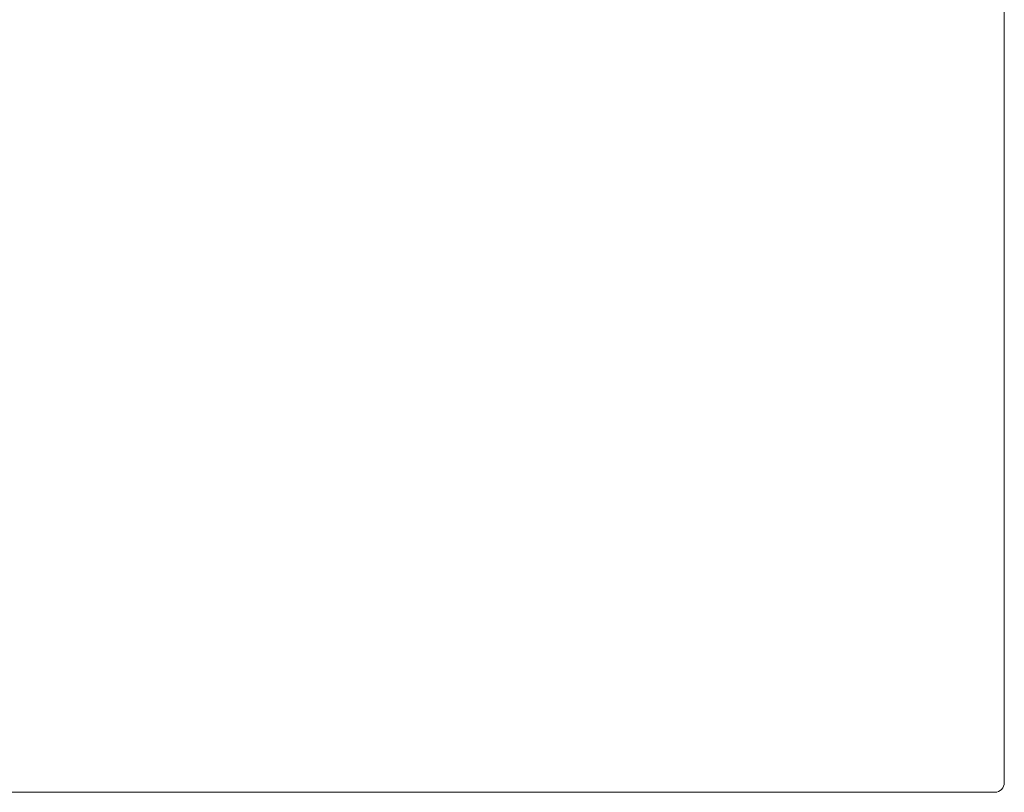
# Model space of a CAD drawing. Units: inches. Extents: x 4193 to 124808, y 2735 to 23182.
# Drawn here: x 16339 to 17133, y 17951 to 18574 of the extents above; entities that cross this region are included whole.
import ezdxf

# ---------------------------------------------------------------- set-up
doc = ezdxf.new("R2010")
doc.units = ezdxf.units.IN
doc.header["$MEASUREMENT"] = 0
doc.layers.get('0').update_dxf_attribs({"lineweight": 13})

msp = doc.modelspace()

# ---------------------------------------------------------------- linework, layer by layer
at = {"lineweight": 13}
for p, q in [((17133.27, 18545.98), (17133.27, 18644.6)), ((17133.27, 18521.31), (17133.27, 18545.98)), ((17133.27, 18496.65), (17133.27, 18521.31)), ((17133.27, 18447.32), (17133.27, 18496.65)), ((17133.27, 18348.66), (17133.27, 18447.32)), ((17133.27, 18250.01), (17133.27, 18348.66)), ((17133.27, 18225.35), (17133.27, 18250.01)), ((17133.27, 18200.68), (17133.27, 18225.35)), ((17133.27, 18151.35), (17133.27, 18200.68)), ((17133.27, 18102.06), (17133.27, 18151.35)), ((17133.27, 18077.4), (17133.27, 18102.06)), ((17133.27, 18065.05), (17133.27, 18077.4)), ((17133.27, 18052.73), (17133.27, 18065.05)), ((17133.27, 18046.54), (17133.27, 18052.73)), ((17133.27, 18043.46), (17133.27, 18046.54)), ((17133.27, 18040.38), (17133.27, 18043.46)), ((17133.27, 18039.6), (17133.27, 18040.38)), ((17133.27, 18038.86), (17133.27, 18039.6)), ((17133.27, 18038.47), (17133.27, 18038.86)), ((17133.27, 18038.08), (17133.27, 18038.47)), ((17133.27, 18037.87), (17133.27, 18038.08)), ((17133.27, 18037.69), (17133.27, 18037.87)), ((17133.27, 18037.3), (17133.27, 18037.69)), ((17133.27, 18035.78), (17133.27, 18037.3)), ((17133.27, 18034.23), (17133.27, 18035.78)), ((17133.27, 18032.7), (17133.27, 18034.23)), ((17133.27, 18031.18), (17133.27, 18032.7)), ((17133.27, 18028.14), (17133.27, 18031.18)), ((17133.27, 18025.1), (17133.27, 18028.14)), ((17133.27, 18022.05), (17133.27, 18025.1)), ((17133.27, 18019.05), (17133.27, 18022.05)), ((17133.27, 18016), (17133.27, 18019.05)), ((17133.27, 18014.48), (17133.27, 18016)), ((17133.27, 18012.99), (17133.27, 18014.48)), ((17133.27, 18009.99), (17133.27, 18012.99)), ((17133.27, 18004.01), (17133.27, 18009.99)), ((17133.27, 17998.1), (17133.27, 18004.01)), ((17133.27, 17995.16), (17133.27, 17998.1)), ((17133.27, 17993.71), (17133.27, 17995.16)), ((17133.27, 17992.26), (17133.27, 17993.71)), ((17133.27, 17990.81), (17133.27, 17992.26)), ((17133.27, 17989.36), (17133.27, 17990.81)), ((17133.27, 17988.65), (17133.27, 17989.36)), ((17133.27, 17987.94), (17133.27, 17988.65)), ((17133.27, 17987.59), (17133.27, 17987.94)), ((17133.27, 17987.23), (17133.27, 17987.59)), ((17133.27, 17986.88), (17133.27, 17987.23)), ((17133.27, 17986.7), (17133.27, 17986.88)), ((17133.27, 17986.53), (17133.27, 17986.7)), ((17133.27, 17985.15), (17133.27, 17986.53)), ((17133.27, 17983.77), (17133.27, 17985.15)), ((17133.27, 17980.97), (17133.27, 17983.77)), ((17133.27, 17978.21), (17133.27, 17980.97)), ((17133.27, 17977.5), (17133.27, 17978.21)), ((17133.27, 17976.83), (17133.27, 17977.5)), ((17133.27, 17975.45), (17133.27, 17976.83)), ((17133.27, 17969.93), (17133.27, 17975.45)), ((17133.27, 17958.85), (17133.27, 17969.93)), ((17125.69, 17950.86), (16302.58, 17950.86))]:
    msp.add_line(p, q, dxfattribs=at)
msp.add_open_spline([(17125.69, 17950.86), (17129.87, 17950.86), (17133.27, 17954.43), (17133.27, 17958.85)], degree=3, dxfattribs=at)

doc.saveas('drawing.dxf')
